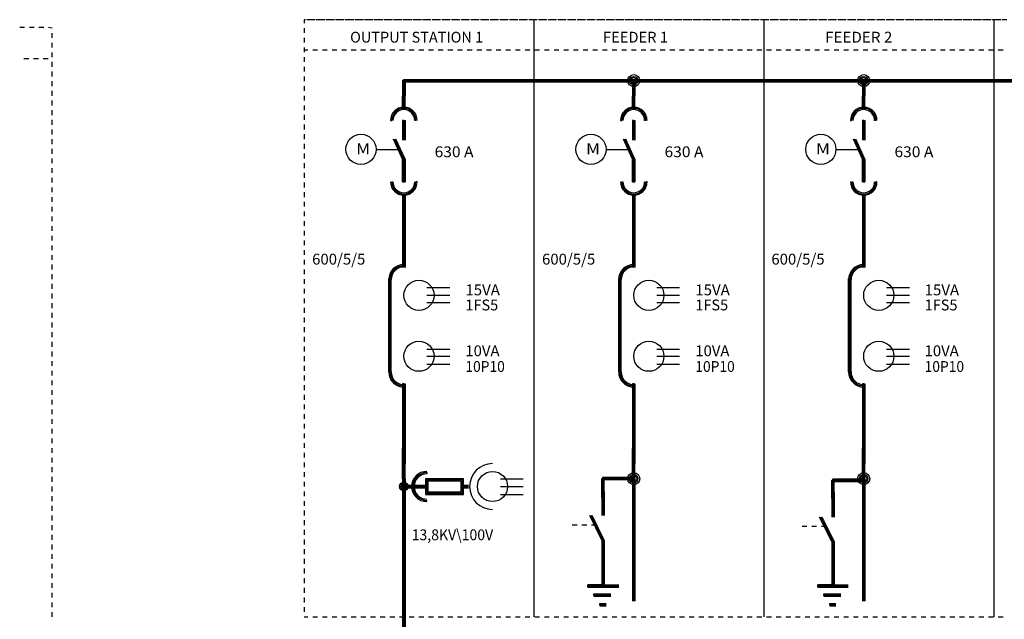
# Model space of a CAD drawing. Extents: x 0 to 2378, y 0 to 1682.
# Drawn here: x 734 to 1061, y 1347 to 1545 of the extents above; entities that cross this region are included whole.
import ezdxf

# ---------------------------------------------------------------- set-up
doc = ezdxf.new("R2010")
doc.units = 0
doc.layers.add('1', color=7, linetype='CONTINUOUS')

msp = doc.modelspace()

# ---------------------------------------------------------------- linework, layer by layer
at = {"layer": '1'}
for p, q in [((828.6, 1545.42), (828.6, 1544.22)), ((829, 1545.42), (828.6, 1545.42)), ((828.6, 1545.42), (828.6, 1544.22)), ((831, 1545.42), (829.4, 1545.42)), ((832.2, 1545.42), (830.6, 1545.42)), ((834.2, 1545.42), (832.6, 1545.42)), ((835.4, 1545.42), (833.8, 1545.42)), ((837.4, 1545.42), (835.8, 1545.42)), ((838.6, 1545.42), (837, 1545.42)), ((840.6, 1545.42), (839, 1545.42)), ((841.8, 1545.42), (840.2, 1545.42)), ((843.8, 1545.42), (842.2, 1545.42)), ((845, 1545.42), (843.4, 1545.42)), ((847, 1545.42), (845.4, 1545.42)), ((848.2, 1545.42), (846.6, 1545.42)), ((850.2, 1545.42), (848.6, 1545.42)), ((851.4, 1545.42), (849.8, 1545.42)), ((853.4, 1545.42), (851.8, 1545.42)), ((854.6, 1545.42), (853, 1545.42)), ((856.6, 1545.42), (855, 1545.42)), ((857.8, 1545.42), (856.2, 1545.42)), ((859.8, 1545.42), (858.2, 1545.42)), ((861, 1545.42), (859.4, 1545.42)), ((863, 1545.42), (861.4, 1545.42)), ((864.2, 1545.42), (862.6, 1545.42)), ((866.2, 1545.42), (864.6, 1545.42)), ((867.4, 1545.42), (865.8, 1545.42)), ((869.4, 1545.42), (867.8, 1545.42)), ((870.6, 1545.42), (869, 1545.42)), ((872.6, 1545.42), (871, 1545.42)), ((873.8, 1545.42), (872.2, 1545.42)), ((875.8, 1545.42), (874.2, 1545.42)), ((877, 1545.42), (875.4, 1545.42)), ((879, 1545.42), (877.4, 1545.42)), ((880.2, 1545.42), (878.6, 1545.42)), ((882.2, 1545.42), (880.6, 1545.42)), ((883.4, 1545.42), (881.8, 1545.42)), ((885.4, 1545.42), (883.8, 1545.42)), ((886.6, 1545.42), (885, 1545.42)), ((888.6, 1545.42), (887, 1545.42)), ((889.8, 1545.42), (888.2, 1545.42)), ((891.8, 1545.42), (890.2, 1545.42)), ((893, 1545.42), (891.4, 1545.42)), ((895, 1545.42), (893.4, 1545.42)), ((896.2, 1545.42), (894.6, 1545.42)), ((898.2, 1545.42), (896.6, 1545.42)), ((899.4, 1545.42), (897.8, 1545.42)), ((901.4, 1545.42), (899.8, 1545.42)), ((902.6, 1545.42), (901, 1545.42)), ((904.6, 1545.42), (903, 1545.42)), ((905.8, 1545.42), (904.2, 1545.42)), ((904.8, 1347.42), (904.8, 1545.42)), ((907.8, 1545.42), (906.2, 1545.42)), ((909, 1545.42), (907.4, 1545.42)), ((911, 1545.42), (909.4, 1545.42)), ((912.2, 1545.42), (910.6, 1545.42)), ((914.2, 1545.42), (912.6, 1545.42)), ((915.4, 1545.42), (913.8, 1545.42)), ((917.4, 1545.42), (915.8, 1545.42)), ((918.6, 1545.42), (917, 1545.42)), ((920.6, 1545.42), (919, 1545.42)), ((921.8, 1545.42), (920.2, 1545.42)), ((923.8, 1545.42), (922.2, 1545.42)), ((925, 1545.42), (923.4, 1545.42)), ((927, 1545.42), (925.4, 1545.42)), ((928.2, 1545.42), (926.6, 1545.42)), ((930.2, 1545.42), (928.6, 1545.42)), ((931.4, 1545.42), (929.8, 1545.42)), ((933.4, 1545.42), (931.8, 1545.42)), ((934.6, 1545.42), (933, 1545.42)), ((936.6, 1545.42), (935, 1545.42)), ((937.8, 1545.42), (936.2, 1545.42)), ((939.8, 1545.42), (938.2, 1545.42)), ((941, 1545.42), (939.4, 1545.42)), ((943, 1545.42), (941.4, 1545.42)), ((944.2, 1545.42), (942.6, 1545.42)), ((946.2, 1545.42), (944.6, 1545.42)), ((947.4, 1545.42), (945.8, 1545.42)), ((949.4, 1545.42), (947.8, 1545.42)), ((950.6, 1545.42), (949, 1545.42)), ((952.6, 1545.42), (951, 1545.42)), ((953.8, 1545.42), (952.2, 1545.42)), ((955.8, 1545.42), (954.2, 1545.42)), ((957, 1545.42), (955.4, 1545.42)), ((959, 1545.42), (957.4, 1545.42)), ((960.2, 1545.42), (958.6, 1545.42)), ((962.2, 1545.42), (960.6, 1545.42)), ((963.4, 1545.42), (961.8, 1545.42)), ((965.4, 1545.42), (963.8, 1545.42)), ((966.6, 1545.42), (965, 1545.42)), ((968.6, 1545.42), (967, 1545.42)), ((969.8, 1545.42), (968.2, 1545.42)), ((971.8, 1545.42), (970.2, 1545.42)), ((973, 1545.42), (971.4, 1545.42)), ((975, 1545.42), (973.4, 1545.42)), ((976.2, 1545.42), (974.6, 1545.42)), ((978.2, 1545.42), (976.6, 1545.42)), ((979.4, 1545.42), (977.8, 1545.42)), ((981.4, 1545.42), (979.8, 1545.42)), ((981, 1347.42), (981, 1545.42)), ((982.6, 1545.42), (981, 1545.42)), ((984.6, 1545.42), (983, 1545.42)), ((985.8, 1545.42), (984.2, 1545.42)), ((987.8, 1545.42), (986.2, 1545.42)), ((989, 1545.42), (987.4, 1545.42)), ((991, 1545.42), (989.4, 1545.42)), ((992.2, 1545.42), (990.6, 1545.42)), ((994.2, 1545.42), (992.6, 1545.42)), ((995.4, 1545.42), (993.8, 1545.42)), ((997.4, 1545.42), (995.8, 1545.42)), ((998.6, 1545.42), (997, 1545.42)), ((1000.6, 1545.42), (999, 1545.42)), ((1001.8, 1545.42), (1000.2, 1545.42)), ((1003.8, 1545.42), (1002.2, 1545.42)), ((1005, 1545.42), (1003.4, 1545.42)), ((1007, 1545.42), (1005.4, 1545.42)), ((1008.2, 1545.42), (1006.6, 1545.42)), ((1010.2, 1545.42), (1008.6, 1545.42)), ((1011.4, 1545.42), (1009.8, 1545.42)), ((1013.4, 1545.42), (1011.8, 1545.42)), ((1014.6, 1545.42), (1013, 1545.42)), ((1016.6, 1545.42), (1015, 1545.42)), ((1017.8, 1545.42), (1016.2, 1545.42)), ((1019.8, 1545.42), (1018.2, 1545.42)), ((1021, 1545.42), (1019.4, 1545.42)), ((1023, 1545.42), (1021.4, 1545.42)), ((1024.2, 1545.42), (1022.6, 1545.42)), ((1026.2, 1545.42), (1024.6, 1545.42)), ((1027.4, 1545.42), (1025.8, 1545.42)), ((1029.4, 1545.42), (1027.8, 1545.42)), ((1030.6, 1545.42), (1029, 1545.42)), ((1032.6, 1545.42), (1031, 1545.42)), ((1033.8, 1545.42), (1032.2, 1545.42)), ((1035.8, 1545.42), (1034.2, 1545.42)), ((1037, 1545.42), (1035.4, 1545.42)), ((1039, 1545.42), (1037.4, 1545.42)), ((1040.2, 1545.42), (1038.6, 1545.42)), ((1042.2, 1545.42), (1040.6, 1545.42)), ((1043.4, 1545.42), (1041.8, 1545.42)), ((1045.4, 1545.42), (1043.8, 1545.42)), ((1046.6, 1545.42), (1045, 1545.42)), ((1048.6, 1545.42), (1047, 1545.42)), ((1049.8, 1545.42), (1048.2, 1545.42)), ((1051.8, 1545.42), (1050.2, 1545.42)), ((1053, 1545.42), (1051.4, 1545.42)), ((1055, 1545.42), (1053.4, 1545.42)), ((1056.2, 1545.42), (1054.6, 1545.42)), ((1058.2, 1545.42), (1056.6, 1545.42)), ((1057.2, 1347.42), (1057.2, 1545.42)), ((1059.4, 1545.42), (1057.8, 1545.42)), ((1061.4, 1545.42), (1059.8, 1545.42)), ((735.89, 1542.79), (734.29, 1542.79)), ((739.09, 1542.79), (737.49, 1542.79)), ((742.29, 1542.79), (740.69, 1542.79)), ((745.09, 1542.59), (743.89, 1542.79)), ((745.09, 1542.59), (745.09, 1542.59)), ((745.09, 1539.39), (745.09, 1540.99)), ((828.6, 1542.62), (828.6, 1541.02)), ((828.6, 1542.62), (828.6, 1541.02)), ((745.09, 1536.19), (745.09, 1537.79)), ((828.6, 1539.42), (828.6, 1537.82)), ((828.6, 1539.42), (828.6, 1537.82)), ((745.09, 1532.99), (745.09, 1534.59)), ((828.6, 1536.22), (828.6, 1534.62)), ((828.6, 1536.22), (828.6, 1534.62)), ((828.6, 1535.42), (829.8, 1535.42)), ((828.6, 1535.42), (829.8, 1535.42)), ((831.4, 1535.42), (833, 1535.42)), ((831.4, 1535.42), (833, 1535.42)), ((834.6, 1535.42), (836.2, 1535.42)), ((834.6, 1535.42), (836.2, 1535.42)), ((837.8, 1535.42), (839.4, 1535.42)), ((837.8, 1535.42), (839.4, 1535.42)), ((841, 1535.42), (842.6, 1535.42)), ((841, 1535.42), (842.6, 1535.42)), ((844.2, 1535.42), (845.8, 1535.42)), ((844.2, 1535.42), (845.8, 1535.42)), ((847.4, 1535.42), (849, 1535.42)), ((847.4, 1535.42), (849, 1535.42)), ((850.6, 1535.42), (852.2, 1535.42)), ((850.6, 1535.42), (852.2, 1535.42)), ((853.8, 1535.42), (855.4, 1535.42)), ((853.8, 1535.42), (855.4, 1535.42)), ((857, 1535.42), (858.6, 1535.42)), ((857, 1535.42), (858.6, 1535.42)), ((860.2, 1535.42), (861.8, 1535.42)), ((860.2, 1535.42), (861.8, 1535.42)), ((863.4, 1535.42), (865, 1535.42)), ((863.4, 1535.42), (865, 1535.42)), ((866.6, 1535.42), (868.2, 1535.42)), ((866.6, 1535.42), (868.2, 1535.42)), ((869.8, 1535.42), (871.4, 1535.42)), ((869.8, 1535.42), (871.4, 1535.42)), ((873, 1535.42), (874.6, 1535.42)), ((873, 1535.42), (874.6, 1535.42)), ((876.2, 1535.42), (877.8, 1535.42)), ((876.2, 1535.42), (877.8, 1535.42)), ((879.4, 1535.42), (881, 1535.42)), ((879.4, 1535.42), (881, 1535.42)), ((882.6, 1535.42), (884.2, 1535.42)), ((882.6, 1535.42), (884.2, 1535.42)), ((885.8, 1535.42), (887.4, 1535.42)), ((885.8, 1535.42), (887.4, 1535.42)), ((889, 1535.42), (890.6, 1535.42)), ((889, 1535.42), (890.6, 1535.42)), ((892.2, 1535.42), (893.8, 1535.42)), ((892.2, 1535.42), (893.8, 1535.42)), ((895.4, 1535.42), (897, 1535.42)), ((895.4, 1535.42), (897, 1535.42)), ((898.6, 1535.42), (900.2, 1535.42)), ((898.6, 1535.42), (900.2, 1535.42)), ((901.8, 1535.42), (903.4, 1535.42)), ((901.8, 1535.42), (903.4, 1535.42)), ((905, 1535.42), (906.6, 1535.42)), ((905, 1535.42), (906.6, 1535.42)), ((908.2, 1535.42), (909.8, 1535.42)), ((908.2, 1535.42), (909.8, 1535.42)), ((911.4, 1535.42), (913, 1535.42)), ((911.4, 1535.42), (913, 1535.42)), ((914.6, 1535.42), (916.2, 1535.42)), ((914.6, 1535.42), (916.2, 1535.42)), ((917.8, 1535.42), (919.4, 1535.42)), ((917.8, 1535.42), (919.4, 1535.42)), ((921, 1535.42), (922.6, 1535.42)), ((921, 1535.42), (922.6, 1535.42)), ((924.2, 1535.42), (925.8, 1535.42)), ((924.2, 1535.42), (925.8, 1535.42)), ((927.4, 1535.42), (929, 1535.42)), ((927.4, 1535.42), (929, 1535.42)), ((930.6, 1535.42), (932.2, 1535.42)), ((930.6, 1535.42), (932.2, 1535.42)), ((933.8, 1535.42), (935.4, 1535.42)), ((933.8, 1535.42), (935.4, 1535.42)), ((937, 1535.42), (938.6, 1535.42)), ((937, 1535.42), (938.6, 1535.42)), ((940.2, 1535.42), (941.8, 1535.42)), ((940.2, 1535.42), (941.8, 1535.42)), ((943.4, 1535.42), (945, 1535.42)), ((943.4, 1535.42), (945, 1535.42)), ((946.6, 1535.42), (948.2, 1535.42)), ((946.6, 1535.42), (948.2, 1535.42)), ((949.8, 1535.42), (951.4, 1535.42)), ((949.8, 1535.42), (951.4, 1535.42)), ((953, 1535.42), (954.6, 1535.42)), ((953, 1535.42), (954.6, 1535.42)), ((956.2, 1535.42), (957.8, 1535.42)), ((956.2, 1535.42), (957.8, 1535.42)), ((959.4, 1535.42), (961, 1535.42)), ((959.4, 1535.42), (961, 1535.42)), ((962.6, 1535.42), (964.2, 1535.42)), ((962.6, 1535.42), (964.2, 1535.42)), ((965.8, 1535.42), (967.4, 1535.42)), ((965.8, 1535.42), (967.4, 1535.42)), ((969, 1535.42), (970.6, 1535.42)), ((969, 1535.42), (970.6, 1535.42)), ((972.2, 1535.42), (973.8, 1535.42)), ((972.2, 1535.42), (973.8, 1535.42)), ((975.4, 1535.42), (977, 1535.42)), ((975.4, 1535.42), (977, 1535.42)), ((978.6, 1535.42), (980.2, 1535.42)), ((978.6, 1535.42), (980.2, 1535.42)), ((981.8, 1535.42), (983.4, 1535.42)), ((981.8, 1535.42), (983.4, 1535.42)), ((985, 1535.42), (986.6, 1535.42)), ((985, 1535.42), (986.6, 1535.42)), ((988.2, 1535.42), (989.8, 1535.42)), ((988.2, 1535.42), (989.8, 1535.42)), ((991.4, 1535.42), (993, 1535.42)), ((991.4, 1535.42), (993, 1535.42)), ((994.6, 1535.42), (996.2, 1535.42)), ((994.6, 1535.42), (996.2, 1535.42)), ((997.8, 1535.42), (999.4, 1535.42)), ((997.8, 1535.42), (999.4, 1535.42)), ((1001, 1535.42), (1002.6, 1535.42)), ((1001, 1535.42), (1002.6, 1535.42)), ((1004.2, 1535.42), (1005.8, 1535.42)), ((1004.2, 1535.42), (1005.8, 1535.42)), ((1007.4, 1535.42), (1009, 1535.42)), ((1007.4, 1535.42), (1009, 1535.42)), ((1010.6, 1535.42), (1012.2, 1535.42)), ((1010.6, 1535.42), (1012.2, 1535.42)), ((1013.8, 1535.42), (1015.4, 1535.42)), ((1013.8, 1535.42), (1015.4, 1535.42)), ((1017, 1535.42), (1018.6, 1535.42)), ((1017, 1535.42), (1018.6, 1535.42)), ((1020.2, 1535.42), (1021.8, 1535.42)), ((1020.2, 1535.42), (1021.8, 1535.42)), ((1023.4, 1535.42), (1025, 1535.42)), ((1023.4, 1535.42), (1025, 1535.42)), ((1026.6, 1535.42), (1028.2, 1535.42)), ((1026.6, 1535.42), (1028.2, 1535.42)), ((1029.8, 1535.42), (1031.4, 1535.42)), ((1029.8, 1535.42), (1031.4, 1535.42)), ((1033, 1535.42), (1034.6, 1535.42)), ((1033, 1535.42), (1034.6, 1535.42)), ((1036.2, 1535.42), (1037.8, 1535.42)), ((1036.2, 1535.42), (1037.8, 1535.42)), ((1039.4, 1535.42), (1041, 1535.42)), ((1039.4, 1535.42), (1041, 1535.42)), ((1042.6, 1535.42), (1044.2, 1535.42)), ((1042.6, 1535.42), (1044.2, 1535.42)), ((1045.8, 1535.42), (1047.4, 1535.42)), ((1045.8, 1535.42), (1047.4, 1535.42)), ((1049, 1535.42), (1050.6, 1535.42)), ((1049, 1535.42), (1050.6, 1535.42)), ((1052.2, 1535.42), (1053.8, 1535.42)), ((1052.2, 1535.42), (1053.8, 1535.42)), ((1055.4, 1535.42), (1057, 1535.42)), ((1055.4, 1535.42), (1057, 1535.42)), ((1058.6, 1535.42), (1060.2, 1535.42)), ((1058.6, 1535.42), (1060.2, 1535.42)), ((735.69, 1532.59), (737.29, 1532.59)), ((738.89, 1532.59), (740.49, 1532.59)), ((742.09, 1532.59), (743.69, 1532.59)), ((745.09, 1529.79), (745.09, 1531.39)), ((828.6, 1533.02), (828.6, 1531.42)), ((828.6, 1533.02), (828.6, 1531.42)), ((745.09, 1526.59), (745.09, 1528.19)), ((828.6, 1529.82), (828.6, 1528.22)), ((828.6, 1529.82), (828.6, 1528.22)), ((745.09, 1523.39), (745.09, 1524.99)), ((828.6, 1526.62), (828.6, 1525.02)), ((828.6, 1526.62), (828.6, 1525.02)), ((861.2, 1525.22), (861.2, 1520.02)), ((861.6, 1525.22), (861.2, 1525.22)), ((861.6, 1525.62), (1344, 1525.62)), ((861.6, 1525.22), (861.6, 1525.62)), ((861.6, 1525.22), (1344, 1525.22)), ((861.6, 1525.22), (862, 1525.22)), ((861.6, 1525.22), (861.6, 1524.82)), ((861.6, 1525.22), (861.6, 1520.82)), ((861.6, 1525.22), (861.6, 1520.02)), ((861.6, 1524.82), (1344, 1524.82)), ((862, 1525.22), (862, 1520.02)), ((937.4, 1525.22), (937.4, 1520.02)), ((937.8, 1525.22), (937.4, 1525.22)), ((937.8, 1525.22), (937.8, 1520.82)), ((937.8, 1525.22), (938.2, 1525.22)), ((937.8, 1525.22), (937.8, 1520.02)), ((938.2, 1525.22), (938.2, 1520.02)), ((1013.6, 1525.22), (1013.6, 1520.02)), ((1014, 1525.22), (1013.6, 1525.22)), ((1014, 1525.22), (1014, 1520.82)), ((1014, 1525.22), (1014.4, 1525.22)), ((1014, 1525.22), (1014, 1520.02)), ((1014.4, 1525.22), (1014.4, 1520.02)), ((745.09, 1520.19), (745.09, 1521.79)), ((828.6, 1523.42), (828.6, 1521.82)), ((828.6, 1523.42), (828.6, 1521.82)), ((745.09, 1516.99), (745.09, 1518.59)), ((828.6, 1520.22), (828.6, 1518.62)), ((828.6, 1520.22), (828.6, 1518.62)), ((861.2, 1516.62), (861.2, 1520.02)), ((861.6, 1516.62), (861.6, 1520.02)), ((862, 1516.62), (862, 1520.02)), ((937.4, 1516.62), (937.4, 1520.02)), ((937.8, 1516.62), (937.8, 1520.02)), ((938.2, 1516.62), (938.2, 1520.02)), ((1013.6, 1516.62), (1013.6, 1520.02)), ((1014, 1516.62), (1014, 1520.02)), ((1014.4, 1516.62), (1014.4, 1520.02)), ((745.09, 1513.79), (745.09, 1515.39)), ((828.6, 1517.02), (828.6, 1515.42)), ((828.6, 1517.02), (828.6, 1515.42)), ((861.6, 1516.62), (861.2, 1516.62)), ((861.6, 1516.62), (862, 1516.62)), ((937.8, 1516.62), (937.4, 1516.62)), ((937.8, 1516.62), (938.2, 1516.62)), ((1014, 1516.62), (1013.6, 1516.62)), ((1014, 1516.62), (1014.4, 1516.62)), ((745.09, 1510.59), (745.09, 1512.19)), ((828.6, 1513.82), (828.6, 1512.22)), ((828.6, 1513.82), (828.6, 1512.22)), ((857.2, 1512.02), (857.6, 1512.02)), ((861.2, 1512.02), (861.2, 1505.42)), ((861.6, 1512.02), (861.2, 1512.02)), ((861.6, 1512.02), (862, 1512.02)), ((861.6, 1512.02), (861.6, 1505.42)), ((862, 1512.02), (862, 1505.42)), ((865.6, 1512.02), (865.2, 1512.02)), ((933.4, 1512.02), (933.8, 1512.02)), ((937.4, 1512.02), (937.4, 1505.42)), ((937.8, 1512.02), (937.4, 1512.02)), ((937.8, 1512.02), (937.8, 1505.42)), ((937.8, 1512.02), (938.2, 1512.02)), ((938.2, 1512.02), (938.2, 1505.42)), ((941.8, 1512.02), (941.4, 1512.02)), ((1009.6, 1512.02), (1010, 1512.02)), ((1013.6, 1512.02), (1013.6, 1505.42)), ((1014, 1512.02), (1013.6, 1512.02)), ((1014, 1512.02), (1014, 1505.42)), ((1014, 1512.02), (1014.4, 1512.02)), ((1014.4, 1512.02), (1014.4, 1505.42)), ((1018, 1512.02), (1017.6, 1512.02)), ((745.09, 1507.39), (745.09, 1508.99)), ((828.6, 1510.62), (828.6, 1509.02)), ((828.6, 1510.62), (828.6, 1509.02)), ((745.09, 1504.19), (745.09, 1505.79)), ((828.6, 1507.42), (828.6, 1505.82)), ((828.6, 1507.42), (828.6, 1505.82)), ((861.2, 1499.22), (858.2, 1505.82)), ((861.6, 1499.22), (858.6, 1505.82)), ((862, 1499.22), (859, 1505.82)), ((937.4, 1499.22), (934.4, 1505.82)), ((937.8, 1499.22), (934.8, 1505.82)), ((938.2, 1499.22), (935.2, 1505.82)), ((1013.6, 1499.22), (1010.6, 1505.82)), ((1014, 1499.22), (1011, 1505.82)), ((1014.4, 1499.22), (1011.4, 1505.82)), ((745.09, 1500.99), (745.09, 1502.59)), ((828.6, 1504.22), (828.6, 1502.62)), ((828.6, 1504.22), (828.6, 1502.62)), ((828.6, 1501.02), (828.6, 1499.42)), ((828.6, 1501.02), (828.6, 1499.42)), ((852.4, 1502.42), (860, 1502.42)), ((928.6, 1502.42), (936.2, 1502.42)), ((1004.8, 1502.42), (1012.4, 1502.42)), ((745.09, 1497.79), (745.09, 1499.39)), ((828.6, 1497.82), (828.6, 1496.22)), ((828.6, 1497.82), (828.6, 1496.22)), ((861.2, 1491.62), (861.2, 1499.22)), ((861.2, 1499.22), (861.2, 1491.62)), ((861.2, 1499.22), (861.2, 1499.22)), ((861.6, 1499.22), (861.2, 1499.22)), ((861.6, 1499.22), (862, 1499.22)), ((861.6, 1491.62), (861.6, 1499.22)), ((861.6, 1499.22), (861.6, 1491.62)), ((862, 1499.22), (862, 1491.62)), ((862, 1491.62), (862, 1499.22)), ((862, 1499.22), (862, 1499.22)), ((937.4, 1491.62), (937.4, 1499.22)), ((937.4, 1499.22), (937.4, 1491.62)), ((937.4, 1499.22), (937.4, 1499.22)), ((937.8, 1499.22), (937.4, 1499.22)), ((937.8, 1491.62), (937.8, 1499.22)), ((937.8, 1499.22), (937.8, 1491.62)), ((937.8, 1499.22), (938.2, 1499.22)), ((938.2, 1499.22), (938.2, 1491.62)), ((938.2, 1491.62), (938.2, 1499.22)), ((938.2, 1499.22), (938.2, 1499.22)), ((1013.6, 1491.62), (1013.6, 1499.22)), ((1013.6, 1499.22), (1013.6, 1491.62)), ((1013.6, 1499.22), (1013.6, 1499.22)), ((1014, 1499.22), (1013.6, 1499.22)), ((1014, 1491.62), (1014, 1499.22)), ((1014, 1499.22), (1014, 1491.62)), ((1014, 1499.22), (1014.4, 1499.22)), ((1014.4, 1499.22), (1014.4, 1491.62)), ((1014.4, 1491.62), (1014.4, 1499.22)), ((1014.4, 1499.22), (1014.4, 1499.22)), ((745.09, 1494.59), (745.09, 1496.19)), ((828.6, 1494.62), (828.6, 1493.02)), ((828.6, 1494.62), (828.6, 1493.02)), ((745.09, 1491.39), (745.09, 1492.99)), ((828.6, 1491.42), (828.6, 1489.82)), ((828.6, 1491.42), (828.6, 1489.82)), ((857.6, 1491.62), (858, 1491.62)), ((862, 1491.62), (861.2, 1491.62)), ((861.2, 1491.62), (862, 1491.62)), ((866, 1491.62), (865.6, 1491.62)), ((933.8, 1491.62), (934.2, 1491.62)), ((938.2, 1491.62), (937.4, 1491.62)), ((937.4, 1491.62), (938.2, 1491.62)), ((942.2, 1491.62), (941.8, 1491.62)), ((1010, 1491.62), (1010.4, 1491.62)), ((1014.4, 1491.62), (1013.6, 1491.62)), ((1013.6, 1491.62), (1014.4, 1491.62)), ((1018.4, 1491.62), (1018, 1491.62)), ((745.09, 1488.19), (745.09, 1489.79)), ((828.6, 1488.22), (828.6, 1486.62)), ((828.6, 1488.22), (828.6, 1486.62)), ((745.09, 1484.99), (745.09, 1486.59)), ((828.6, 1485.02), (828.6, 1483.42)), ((828.6, 1485.02), (828.6, 1483.42)), ((861.2, 1487.02), (861.2, 1484.62)), ((861.6, 1487.02), (861.2, 1487.02)), ((861.6, 1487.02), (861.6, 1484.62)), ((861.6, 1487.02), (862, 1487.02)), ((862, 1487.02), (862, 1484.62)), ((937.4, 1487.02), (937.4, 1484.62)), ((937.8, 1487.02), (937.4, 1487.02)), ((937.8, 1487.02), (937.8, 1484.62)), ((937.8, 1487.02), (938.2, 1487.02)), ((938.2, 1487.02), (938.2, 1484.62)), ((1013.6, 1487.02), (1013.6, 1484.62)), ((1014, 1487.02), (1013.6, 1487.02)), ((1014, 1487.02), (1014, 1484.62)), ((1014, 1487.02), (1014.4, 1487.02)), ((1014.4, 1487.02), (1014.4, 1484.62)), ((745.09, 1481.79), (745.09, 1483.39)), ((828.6, 1481.82), (828.6, 1480.22)), ((828.6, 1481.82), (828.6, 1480.22)), ((861.2, 1484.62), (861.2, 1464.22)), ((861.6, 1484.62), (861.2, 1484.62)), ((861.2, 1484.62), (861.2, 1484.62)), ((861.6, 1484.62), (861.2, 1484.62)), ((861.6, 1484.62), (861.6, 1464.22)), ((861.6, 1484.62), (862, 1484.62)), ((861.6, 1484.62), (862, 1484.62)), ((861.6, 1484.62), (861.6, 1484.62)), ((862, 1484.62), (862, 1464.22)), ((862, 1484.62), (862, 1484.62)), ((937.4, 1484.62), (937.4, 1464.22)), ((937.8, 1484.62), (937.4, 1484.62)), ((937.4, 1484.62), (937.4, 1484.62)), ((937.8, 1484.62), (937.4, 1484.62)), ((937.8, 1484.62), (937.8, 1464.22)), ((937.8, 1484.62), (938.2, 1484.62)), ((937.8, 1484.62), (938.2, 1484.62)), ((937.8, 1484.62), (937.8, 1484.62)), ((938.2, 1484.62), (938.2, 1464.22)), ((938.2, 1484.62), (938.2, 1484.62)), ((1013.6, 1484.62), (1013.6, 1464.22)), ((1014, 1484.62), (1013.6, 1484.62)), ((1013.6, 1484.62), (1013.6, 1484.62)), ((1014, 1484.62), (1013.6, 1484.62)), ((1014, 1484.62), (1014, 1464.22)), ((1014, 1484.62), (1014.4, 1484.62)), ((1014, 1484.62), (1014.4, 1484.62)), ((1014, 1484.62), (1014, 1484.62)), ((1014.4, 1484.62), (1014.4, 1464.22)), ((1014.4, 1484.62), (1014.4, 1484.62)), ((745.09, 1478.59), (745.09, 1480.19)), ((828.6, 1478.62), (828.6, 1477.02)), ((828.6, 1478.62), (828.6, 1477.02)), ((745.09, 1475.39), (745.09, 1476.99)), ((828.6, 1475.42), (828.6, 1473.82)), ((828.6, 1475.42), (828.6, 1473.82)), ((745.09, 1472.19), (745.09, 1473.79)), ((828.6, 1472.22), (828.6, 1470.62)), ((828.6, 1472.22), (828.6, 1470.62)), ((745.09, 1468.99), (745.09, 1470.59)), ((828.6, 1469.02), (828.6, 1467.42)), ((828.6, 1469.02), (828.6, 1467.42)), ((861.2, 1469.22), (861.2, 1463.22)), ((861.6, 1469.22), (861.2, 1469.22)), ((861.6, 1469.22), (862, 1469.22)), ((861.6, 1469.22), (861.6, 1463.22)), ((862, 1469.22), (862, 1463.22)), ((937.4, 1469.22), (937.4, 1463.22)), ((937.8, 1469.22), (937.4, 1469.22)), ((937.8, 1469.22), (938.2, 1469.22)), ((937.8, 1469.22), (937.8, 1463.22)), ((938.2, 1469.22), (938.2, 1463.22)), ((1013.6, 1469.22), (1013.6, 1463.22)), ((1014, 1469.22), (1013.6, 1469.22)), ((1014, 1469.22), (1014.4, 1469.22)), ((1014, 1469.22), (1014, 1463.22)), ((1014.4, 1469.22), (1014.4, 1463.22)), ((745.09, 1465.79), (745.09, 1467.39)), ((828.6, 1465.82), (828.6, 1464.22)), ((828.6, 1465.82), (828.6, 1464.22)), ((745.09, 1462.59), (745.09, 1464.19)), ((828.6, 1462.62), (828.6, 1461.02)), ((828.6, 1462.62), (828.6, 1461.02)), ((861.6, 1463.82), (861.6, 1463.42)), ((937.8, 1463.82), (937.8, 1463.42)), ((1014, 1463.82), (1014, 1463.42)), ((745.09, 1459.39), (745.09, 1460.99)), ((828.6, 1459.42), (828.6, 1457.82)), ((828.6, 1459.42), (828.6, 1457.82)), ((856.6, 1428.62), (856.6, 1459.62)), ((856.6, 1459.22), (857, 1459.22)), ((857, 1428.62), (857, 1459.62)), ((857.4, 1428.62), (857.4, 1459.62)), ((932.8, 1428.62), (932.8, 1459.62)), ((932.8, 1459.22), (933.2, 1459.22)), ((933.2, 1428.62), (933.2, 1459.62)), ((933.6, 1428.62), (933.6, 1459.62)), ((1009, 1428.62), (1009, 1459.62)), ((1009, 1459.22), (1009.4, 1459.22)), ((1009.4, 1428.62), (1009.4, 1459.62)), ((1009.8, 1428.62), (1009.8, 1459.62)), ((745.09, 1456.19), (745.09, 1457.79)), ((828.6, 1456.22), (828.6, 1454.62)), ((828.6, 1456.22), (828.6, 1454.62)), ((869.2, 1456.62), (871.8, 1456.62)), ((869.8, 1456.62), (876.8, 1456.62)), ((945.4, 1456.62), (948, 1456.62)), ((946, 1456.62), (953, 1456.62)), ((1021.6, 1456.62), (1024.2, 1456.62)), ((1022, 1456.62), (1029.2, 1456.62)), ((745.09, 1452.99), (745.09, 1454.59)), ((828.6, 1453.02), (828.6, 1451.42)), ((828.6, 1453.02), (828.6, 1451.42)), ((869.2, 1454.02), (871.8, 1454.02)), ((869.8, 1454.02), (876.8, 1454.02)), ((945.4, 1454.02), (948, 1454.02)), ((946, 1454.02), (953, 1454.02)), ((1021.6, 1454.02), (1024.2, 1454.02)), ((1022, 1454.02), (1029.2, 1454.02)), ((745.09, 1449.79), (745.09, 1451.39)), ((828.6, 1449.82), (828.6, 1448.22)), ((828.6, 1449.82), (828.6, 1448.22)), ((869.2, 1451.62), (871.8, 1451.62)), ((869.8, 1451.62), (876.8, 1451.62)), ((945.4, 1451.62), (948, 1451.62)), ((946, 1451.62), (953, 1451.62)), ((1021.6, 1451.62), (1024.2, 1451.62)), ((1022, 1451.62), (1029.2, 1451.62)), ((745.09, 1446.59), (745.09, 1448.19)), ((828.6, 1446.62), (828.6, 1445.02)), ((828.6, 1446.62), (828.6, 1445.02)), ((745.09, 1443.39), (745.09, 1444.99)), ((828.6, 1443.42), (828.6, 1441.82)), ((828.6, 1443.42), (828.6, 1441.82)), ((745.09, 1440.19), (745.09, 1441.79)), ((828.6, 1440.22), (828.6, 1438.62)), ((828.6, 1440.22), (828.6, 1438.62)), ((745.09, 1436.99), (745.09, 1438.59)), ((828.6, 1437.02), (828.6, 1435.42)), ((828.6, 1437.02), (828.6, 1435.42)), ((869.2, 1436.22), (871.8, 1436.22)), ((869.8, 1436.22), (876.8, 1436.22)), ((945.4, 1436.22), (948, 1436.22)), ((946, 1436.22), (953, 1436.22)), ((1021.6, 1436.22), (1024.2, 1436.22)), ((1022, 1436.22), (1029.2, 1436.22)), ((745.09, 1433.79), (745.09, 1435.39)), ((828.6, 1433.82), (828.6, 1432.22)), ((828.6, 1433.82), (828.6, 1432.22)), ((869.2, 1433.82), (871.8, 1433.82)), ((869.8, 1433.82), (876.8, 1433.82)), ((945.4, 1433.82), (948, 1433.82)), ((946, 1433.82), (953, 1433.82)), ((1021.6, 1433.82), (1024.2, 1433.82)), ((1022, 1433.82), (1029.2, 1433.82)), ((745.09, 1430.59), (745.09, 1432.19)), ((828.6, 1430.62), (828.6, 1429.02)), ((828.6, 1430.62), (828.6, 1429.02)), ((869.2, 1431.22), (871.8, 1431.22)), ((869.8, 1431.22), (876.8, 1431.22)), ((945.4, 1431.22), (948, 1431.22)), ((946, 1431.22), (953, 1431.22)), ((1021.6, 1431.22), (1024.2, 1431.22)), ((1022, 1431.22), (1029.2, 1431.22)), ((745.09, 1427.39), (745.09, 1428.99)), ((828.6, 1427.42), (828.6, 1425.82)), ((828.6, 1427.42), (828.6, 1425.82)), ((857, 1428.62), (856.6, 1428.62)), ((857, 1428.62), (857.4, 1428.62)), ((857, 1428.62), (857.4, 1428.62)), ((933.2, 1428.62), (932.8, 1428.62)), ((933.2, 1428.62), (933.6, 1428.62)), ((933.2, 1428.62), (933.6, 1428.62)), ((1009.4, 1428.62), (1009, 1428.62)), ((1009.4, 1428.62), (1009.8, 1428.62)), ((1009.4, 1428.62), (1009.8, 1428.62)), ((745.09, 1424.19), (745.09, 1425.79)), ((828.6, 1424.22), (828.6, 1422.62)), ((828.6, 1424.22), (828.6, 1422.62)), ((861.2, 1424.62), (861.2, 1407.82)), ((861.6, 1424.62), (861.2, 1424.62)), ((861.2, 1423.62), (861.2, 1398.22)), ((861.6, 1423.62), (861.2, 1423.62)), ((861.6, 1424.62), (861.6, 1407.82)), ((861.6, 1424.62), (862, 1424.62)), ((861.6, 1423.62), (861.6, 1424.02)), ((861.6, 1423.62), (861.6, 1398.22)), ((861.6, 1423.62), (862, 1423.62)), ((862, 1424.62), (862, 1407.82)), ((862, 1423.62), (862, 1398.22)), ((937.4, 1424.62), (937.4, 1407.82)), ((937.8, 1424.62), (937.4, 1424.62)), ((937.4, 1423.62), (937.4, 1398.22)), ((937.8, 1423.62), (937.4, 1423.62)), ((937.8, 1424.62), (937.8, 1407.82)), ((937.8, 1424.62), (938.2, 1424.62)), ((937.8, 1423.62), (937.8, 1424.02)), ((937.8, 1423.62), (937.8, 1398.22)), ((937.8, 1423.62), (938.2, 1423.62)), ((938.2, 1424.62), (938.2, 1407.82)), ((938.2, 1423.62), (938.2, 1398.22)), ((1013.6, 1424.62), (1013.6, 1407.82)), ((1014, 1424.62), (1013.6, 1424.62)), ((1013.6, 1423.62), (1013.6, 1398.22)), ((1014, 1423.62), (1013.6, 1423.62)), ((1014, 1424.62), (1014, 1407.82)), ((1014, 1424.62), (1014.4, 1424.62)), ((1014, 1423.62), (1014, 1424.02)), ((1014, 1423.62), (1014, 1398.22)), ((1014, 1423.62), (1014.4, 1423.62)), ((1014.4, 1424.62), (1014.4, 1407.82)), ((1014.4, 1423.62), (1014.4, 1398.22)), ((745.09, 1420.99), (745.09, 1422.59)), ((828.6, 1421.02), (828.6, 1419.42)), ((828.6, 1421.02), (828.6, 1419.42)), ((745.09, 1417.79), (745.09, 1419.39)), ((745.09, 1414.59), (745.09, 1416.19)), ((828.6, 1417.82), (828.6, 1416.22)), ((828.6, 1417.82), (828.6, 1416.22)), ((745.09, 1411.39), (745.09, 1412.99)), ((828.6, 1414.62), (828.6, 1413.02)), ((828.6, 1414.62), (828.6, 1413.02)), ((745.09, 1408.19), (745.09, 1409.79)), ((828.6, 1411.42), (828.6, 1409.82)), ((828.6, 1411.42), (828.6, 1409.82)), ((745.09, 1404.99), (745.09, 1406.59)), ((828.6, 1408.22), (828.6, 1406.62)), ((828.6, 1408.22), (828.6, 1406.62)), ((745.09, 1401.79), (745.09, 1403.39)), ((828.6, 1405.02), (828.6, 1403.42)), ((828.6, 1405.02), (828.6, 1403.42)), ((861.2, 1393.22), (861.2, 1403.22)), ((861.6, 1393.22), (861.6, 1403.22)), ((862, 1393.22), (862, 1403.22)), ((937.4, 1393.22), (937.4, 1403.22)), ((937.8, 1393.22), (937.8, 1403.22)), ((938.2, 1393.22), (938.2, 1403.22)), ((1013.6, 1393.22), (1013.6, 1403.22)), ((1014, 1393.22), (1014, 1403.22)), ((1014.4, 1393.22), (1014.4, 1403.22)), ((745.09, 1398.59), (745.09, 1400.19)), ((828.6, 1401.82), (828.6, 1400.22)), ((828.6, 1401.82), (828.6, 1400.22)), ((745.09, 1395.39), (745.09, 1396.99)), ((828.6, 1398.62), (828.6, 1397.02)), ((828.6, 1398.62), (828.6, 1397.02)), ((745.09, 1392.19), (745.09, 1393.79)), ((828.6, 1395.42), (828.6, 1393.82)), ((828.6, 1395.42), (828.6, 1393.82)), ((869.2, 1395.22), (869.2, 1394.82)), ((927.6, 1393.62), (927.2, 1393.22)), ((937.8, 1393.62), (927.6, 1393.62)), ((937.8, 1393.22), (937.8, 1393.62)), ((745.09, 1388.99), (745.09, 1390.59)), ((828.6, 1392.22), (828.6, 1390.62)), ((828.6, 1392.22), (828.6, 1390.62)), ((861.2, 1393.22), (861.2, 1202.06)), ((861.6, 1393.22), (861.2, 1393.22)), ((861.6, 1393.22), (861.2, 1393.22)), ((861.6, 1393.22), (861.6, 1202.06)), ((861.6, 1393.22), (862, 1393.22)), ((861.6, 1393.22), (862, 1393.22)), ((861.6, 1391.02), (869.2, 1391.02)), ((861.6, 1390.62), (861.6, 1391.02)), ((861.6, 1390.62), (869.2, 1390.62)), ((861.6, 1390.62), (864.2, 1390.62)), ((861.6, 1390.62), (861.6, 1390.22)), ((861.6, 1388.02), (861.6, 1390.62)), ((861.6, 1390.22), (869.2, 1390.22)), ((862, 1393.22), (862, 1202.06)), ((862.6, 1390.62), (862.2, 1390.62)), ((863, 1390.62), (862.6, 1390.62)), ((881.4, 1393.22), (868.8, 1393.22)), ((868.8, 1393.22), (869.2, 1392.82)), ((868.8, 1393.22), (868.8, 1388.02)), ((881, 1392.82), (869.2, 1392.82)), ((869.2, 1392.82), (869.6, 1392.42)), ((869.2, 1392.82), (869.2, 1388.42)), ((880.6, 1392.42), (869.6, 1392.42)), ((869.6, 1392.42), (869.6, 1388.82)), ((880.6, 1388.82), (880.6, 1392.42)), ((881, 1388.42), (881, 1392.82)), ((881.4, 1388.02), (881.4, 1393.22)), ((881.4, 1391.02), (883, 1391.02)), ((881.4, 1390.62), (881.4, 1391.02)), ((881.4, 1390.62), (881.4, 1390.22)), ((881.4, 1390.62), (883, 1390.62)), ((881.4, 1390.22), (883, 1390.22)), ((893.6, 1393.22), (901.2, 1393.22)), ((893.6, 1390.62), (901.2, 1390.62)), ((927.2, 1387.02), (927.2, 1393.22)), ((927.2, 1393.22), (927.2, 1393.22)), ((937.8, 1393.22), (927.6, 1393.22)), ((927.6, 1387.02), (927.6, 1393.22)), ((927.6, 1392.82), (928, 1393.22)), ((927.6, 1393.22), (927.6, 1393.22)), ((937.8, 1392.82), (927.6, 1392.82)), ((928, 1387.02), (928, 1393.22)), ((928, 1393.22), (928, 1393.22)), ((937.4, 1393.22), (937.4, 1352.62)), ((937.8, 1393.22), (937.4, 1393.22)), ((937.8, 1393.22), (937.4, 1393.22)), ((937.8, 1393.22), (937.8, 1352.62)), ((937.8, 1393.22), (938.2, 1393.22)), ((937.8, 1393.22), (937.8, 1392.82)), ((937.8, 1393.22), (938.2, 1393.22)), ((938.2, 1393.22), (938.2, 1352.62)), ((1003.8, 1393.02), (1003.4, 1392.62)), ((1003.4, 1386.62), (1003.4, 1392.62)), ((1003.4, 1392.62), (1003.4, 1392.62)), ((1014, 1393.02), (1003.8, 1393.02)), ((1014, 1392.62), (1003.8, 1392.62)), ((1003.8, 1386.62), (1003.8, 1392.62)), ((1003.8, 1392.22), (1004.2, 1392.62)), ((1003.8, 1392.62), (1003.8, 1392.62)), ((1014, 1392.22), (1003.8, 1392.22)), ((1004.2, 1386.62), (1004.2, 1392.62)), ((1004.2, 1392.62), (1004.2, 1392.62)), ((1013.6, 1393.22), (1013.6, 1352.62)), ((1014, 1393.22), (1013.6, 1393.22)), ((1014, 1393.22), (1013.6, 1393.22)), ((1014, 1393.22), (1014, 1352.62)), ((1014, 1393.22), (1014.4, 1393.22)), ((1014, 1393.22), (1014.4, 1393.22)), ((1014, 1392.62), (1014, 1393.02)), ((1014, 1392.62), (1014, 1392.22)), ((1014.4, 1393.22), (1014.4, 1352.62)), ((745.09, 1385.79), (745.09, 1387.39)), ((828.6, 1389.02), (828.6, 1387.42)), ((828.6, 1389.02), (828.6, 1387.42)), ((868.8, 1388.02), (881.4, 1388.02)), ((869.2, 1388.42), (881, 1388.42)), ((869.6, 1388.82), (880.6, 1388.82)), ((893.6, 1388.02), (901.2, 1388.02)), ((927.2, 1389.02), (927.2, 1381.02)), ((927.6, 1389.02), (927.2, 1389.02)), ((927.6, 1387.02), (927.2, 1387.02)), ((927.6, 1389.02), (927.6, 1381.02)), ((927.6, 1389.02), (928, 1389.02)), ((927.6, 1387.02), (928, 1387.02)), ((928, 1389.02), (928, 1381.02)), ((1003.4, 1388.62), (1003.4, 1380.42)), ((1003.8, 1388.62), (1003.4, 1388.62)), ((1003.8, 1388.62), (1003.8, 1380.42)), ((1003.8, 1388.62), (1004.2, 1388.62)), ((1004.2, 1388.62), (1004.2, 1380.42)), ((745.09, 1382.59), (745.09, 1384.19)), ((828.6, 1385.82), (828.6, 1384.22)), ((828.6, 1385.82), (828.6, 1384.22)), ((869.2, 1385.62), (869.2, 1386.02)), ((1003.8, 1386.62), (1003.4, 1386.62)), ((1003.8, 1386.62), (1004.2, 1386.62)), ((745.09, 1379.39), (745.09, 1380.99)), ((828.6, 1382.62), (828.6, 1381.02)), ((828.6, 1382.62), (828.6, 1381.02)), ((927.2, 1372.82), (923.2, 1381.02)), ((927.6, 1372.82), (923.6, 1381.02)), ((928, 1372.82), (924, 1381.02)), ((1003.4, 1372.42), (999.4, 1380.42)), ((1003.8, 1372.42), (999.8, 1380.42)), ((1004.2, 1372.42), (1000.2, 1380.42)), ((745.09, 1376.19), (745.09, 1377.79)), ((828.6, 1379.42), (828.6, 1377.82)), ((828.6, 1379.42), (828.6, 1377.82)), ((919, 1377.82), (917.4, 1377.82)), ((922.2, 1377.82), (920.6, 1377.82)), ((925, 1377.82), (923.8, 1377.82)), ((995.2, 1377.42), (993.6, 1377.42)), ((998.4, 1377.42), (996.8, 1377.42)), ((1001.2, 1377.42), (1000, 1377.42)), ((745.09, 1372.99), (745.09, 1374.59)), ((828.6, 1376.22), (828.6, 1374.62)), ((828.6, 1376.22), (828.6, 1374.62)), ((745.09, 1369.79), (745.09, 1371.39)), ((828.6, 1373.02), (828.6, 1371.42)), ((828.6, 1373.02), (828.6, 1371.42)), ((927.2, 1372.82), (927.2, 1364.62)), ((927.6, 1372.82), (927.2, 1372.82)), ((927.6, 1372.82), (927.2, 1372.82)), ((927.6, 1372.82), (927.6, 1364.62)), ((927.6, 1372.82), (928, 1372.82)), ((927.6, 1372.82), (928, 1372.82)), ((928, 1372.82), (928, 1364.62)), ((1003.4, 1372.42), (1003.4, 1364.22)), ((1003.8, 1372.42), (1003.4, 1372.42)), ((1003.8, 1372.42), (1003.4, 1372.42)), ((1003.8, 1372.42), (1003.8, 1364.22)), ((1003.8, 1372.42), (1004.2, 1372.42)), ((1003.8, 1372.42), (1004.2, 1372.42)), ((1004.2, 1372.42), (1004.2, 1364.22)), ((745.09, 1366.59), (745.09, 1368.19)), ((828.6, 1369.82), (828.6, 1368.22)), ((828.6, 1369.82), (828.6, 1368.22)), ((927.2, 1367.82), (927.2, 1359.62)), ((927.6, 1367.82), (927.2, 1367.82)), ((927.6, 1367.82), (927.6, 1359.62)), ((927.6, 1367.82), (928, 1367.82)), ((927.6, 1367.82), (927.6, 1363.42)), ((928, 1367.82), (928, 1359.62)), ((745.09, 1363.39), (745.09, 1364.99)), ((828.6, 1366.62), (828.6, 1365.02)), ((828.6, 1366.62), (828.6, 1365.02)), ((1003.4, 1367.22), (1003.4, 1359.22)), ((1003.8, 1367.22), (1003.4, 1367.22)), ((1003.8, 1367.22), (1003.8, 1359.22)), ((1003.8, 1367.22), (1004.2, 1367.22)), ((1003.8, 1367.22), (1003.8, 1362.82)), ((1004.2, 1367.22), (1004.2, 1359.22)), ((745.09, 1360.19), (745.09, 1361.79)), ((828.6, 1363.42), (828.6, 1361.82)), ((828.6, 1363.42), (828.6, 1361.82)), ((927.2, 1362.62), (927.2, 1357.62)), ((927.6, 1362.62), (927.2, 1362.62)), ((927.6, 1362.62), (927.6, 1357.62)), ((927.6, 1362.62), (928, 1362.62)), ((928, 1362.62), (928, 1357.62)), ((1003.4, 1362.62), (1003.4, 1357.62)), ((1003.8, 1362.62), (1003.4, 1362.62)), ((1003.8, 1362.62), (1003.8, 1357.62)), ((1003.8, 1362.62), (1004.2, 1362.62)), ((1004.2, 1362.62), (1004.2, 1357.62)), ((745.09, 1356.99), (745.09, 1358.59)), ((828.6, 1360.22), (828.6, 1358.62)), ((828.6, 1360.22), (828.6, 1358.62)), ((922.6, 1358.02), (932.8, 1358.02)), ((927.6, 1358.02), (922.6, 1358.02)), ((922.6, 1357.22), (922.6, 1358.02)), ((922.6, 1358.02), (922.6, 1357.22)), ((922.6, 1357.62), (932.8, 1357.62)), ((927.6, 1357.62), (922.6, 1357.62)), ((927.2, 1357.62), (927.6, 1358.02)), ((928, 1357.62), (927.6, 1357.22)), ((998.8, 1358.02), (1008.8, 1358.02)), ((1003.8, 1358.02), (998.8, 1358.02)), ((998.8, 1357.22), (998.8, 1358.02)), ((998.8, 1358.02), (998.8, 1357.22)), ((998.8, 1357.62), (1008.8, 1357.62)), ((1003.8, 1357.62), (998.8, 1357.62)), ((1003.4, 1357.62), (1003.8, 1358.02)), ((1004.2, 1357.62), (1003.8, 1357.22)), ((745.09, 1353.79), (745.09, 1355.39)), ((828.6, 1357.02), (828.6, 1355.42)), ((828.6, 1357.02), (828.6, 1355.42)), ((922.6, 1357.22), (932.8, 1357.22)), ((927.6, 1357.22), (922.6, 1357.22)), ((924.6, 1355.02), (930.2, 1355.02)), ((924.6, 1354.62), (924.6, 1355.02)), ((924.6, 1354.62), (930.2, 1354.62)), ((924.6, 1354.62), (924.6, 1354.22)), ((924.6, 1354.22), (930.2, 1354.22)), ((1003.8, 1357.22), (998.8, 1357.22)), ((998.8, 1357.22), (1008.8, 1357.22)), ((1000.8, 1355.02), (1006.4, 1355.02)), ((1000.8, 1354.62), (1000.8, 1355.02)), ((1000.8, 1354.62), (1000.8, 1354.22)), ((1000.8, 1354.62), (1006.4, 1354.62)), ((1000.8, 1354.22), (1006.4, 1354.22)), ((745.09, 1350.59), (745.09, 1352.19)), ((828.6, 1353.82), (828.6, 1352.22)), ((828.6, 1353.82), (828.6, 1352.22)), ((926.6, 1351.82), (928.6, 1351.82)), ((926.6, 1351.42), (926.6, 1351.82)), ((926.6, 1351.42), (926.6, 1351.02)), ((926.6, 1351.42), (928.6, 1351.42)), ((926.6, 1351.02), (928.6, 1351.02)), ((1002.8, 1351.82), (1004.8, 1351.82)), ((1002.8, 1351.42), (1002.8, 1351.82)), ((1002.8, 1351.42), (1002.8, 1351.02)), ((1002.8, 1351.42), (1004.8, 1351.42)), ((1002.8, 1351.02), (1004.8, 1351.02)), ((745.09, 1347.39), (745.09, 1348.99)), ((828.6, 1350.62), (828.6, 1349.02)), ((828.6, 1350.62), (828.6, 1349.02)), ((828.6, 1347.42), (829.8, 1347.42)), ((828.6, 1347.42), (828.6, 1347.42)), ((828.6, 1347.42), (829.8, 1347.42)), ((828.6, 1347.42), (828.6, 1347.42)), ((831.4, 1347.42), (833, 1347.42)), ((831.4, 1347.42), (833, 1347.42)), ((834.6, 1347.42), (836.2, 1347.42)), ((834.6, 1347.42), (836.2, 1347.42)), ((837.8, 1347.42), (839.4, 1347.42)), ((837.8, 1347.42), (839.4, 1347.42)), ((841, 1347.42), (842.6, 1347.42)), ((841, 1347.42), (842.6, 1347.42)), ((844.2, 1347.42), (845.8, 1347.42)), ((844.2, 1347.42), (845.8, 1347.42)), ((847.4, 1347.42), (849, 1347.42)), ((847.4, 1347.42), (849, 1347.42)), ((850.6, 1347.42), (852.2, 1347.42)), ((850.6, 1347.42), (852.2, 1347.42)), ((853.8, 1347.42), (855.4, 1347.42)), ((853.8, 1347.42), (855.4, 1347.42)), ((857, 1347.42), (858.6, 1347.42)), ((857, 1347.42), (858.6, 1347.42)), ((860.2, 1347.42), (861.8, 1347.42)), ((860.2, 1347.42), (861.8, 1347.42)), ((863.4, 1347.42), (865, 1347.42)), ((863.4, 1347.42), (865, 1347.42)), ((866.6, 1347.42), (868.2, 1347.42)), ((866.6, 1347.42), (868.2, 1347.42)), ((869.8, 1347.42), (871.4, 1347.42)), ((869.8, 1347.42), (871.4, 1347.42)), ((873, 1347.42), (874.6, 1347.42)), ((873, 1347.42), (874.6, 1347.42)), ((876.2, 1347.42), (877.8, 1347.42)), ((876.2, 1347.42), (877.8, 1347.42)), ((879.4, 1347.42), (881, 1347.42)), ((879.4, 1347.42), (881, 1347.42)), ((882.6, 1347.42), (884.2, 1347.42)), ((882.6, 1347.42), (884.2, 1347.42)), ((885.8, 1347.42), (887.4, 1347.42)), ((885.8, 1347.42), (887.4, 1347.42)), ((889, 1347.42), (890.6, 1347.42)), ((889, 1347.42), (890.6, 1347.42)), ((892.2, 1347.42), (893.8, 1347.42)), ((892.2, 1347.42), (893.8, 1347.42)), ((895.4, 1347.42), (897, 1347.42)), ((895.4, 1347.42), (897, 1347.42)), ((898.6, 1347.42), (900.2, 1347.42)), ((898.6, 1347.42), (900.2, 1347.42)), ((901.8, 1347.42), (903.4, 1347.42)), ((901.8, 1347.42), (903.4, 1347.42)), ((905, 1347.42), (906.6, 1347.42)), ((905, 1347.42), (906.6, 1347.42)), ((908.2, 1347.42), (909.8, 1347.42)), ((908.2, 1347.42), (909.8, 1347.42)), ((911.4, 1347.42), (913, 1347.42)), ((911.4, 1347.42), (913, 1347.42)), ((914.6, 1347.42), (916.2, 1347.42)), ((914.6, 1347.42), (916.2, 1347.42)), ((917.8, 1347.42), (919.4, 1347.42)), ((917.8, 1347.42), (919.4, 1347.42)), ((921, 1347.42), (922.6, 1347.42)), ((921, 1347.42), (922.6, 1347.42)), ((924.2, 1347.42), (925.8, 1347.42)), ((924.2, 1347.42), (925.8, 1347.42)), ((927.4, 1347.42), (929, 1347.42)), ((927.4, 1347.42), (929, 1347.42)), ((930.6, 1347.42), (932.2, 1347.42)), ((930.6, 1347.42), (932.2, 1347.42)), ((933.8, 1347.42), (935.4, 1347.42)), ((933.8, 1347.42), (935.4, 1347.42)), ((937, 1347.42), (938.6, 1347.42)), ((937, 1347.42), (938.6, 1347.42)), ((940.2, 1347.42), (941.8, 1347.42)), ((940.2, 1347.42), (941.8, 1347.42)), ((943.4, 1347.42), (945, 1347.42)), ((943.4, 1347.42), (945, 1347.42)), ((946.6, 1347.42), (948.2, 1347.42)), ((946.6, 1347.42), (948.2, 1347.42)), ((949.8, 1347.42), (951.4, 1347.42)), ((949.8, 1347.42), (951.4, 1347.42)), ((953, 1347.42), (954.6, 1347.42)), ((953, 1347.42), (954.6, 1347.42)), ((956.2, 1347.42), (957.8, 1347.42)), ((956.2, 1347.42), (957.8, 1347.42)), ((959.4, 1347.42), (961, 1347.42)), ((959.4, 1347.42), (961, 1347.42)), ((962.6, 1347.42), (964.2, 1347.42)), ((962.6, 1347.42), (964.2, 1347.42)), ((965.8, 1347.42), (967.4, 1347.42)), ((965.8, 1347.42), (967.4, 1347.42)), ((969, 1347.42), (970.6, 1347.42)), ((969, 1347.42), (970.6, 1347.42)), ((972.2, 1347.42), (973.8, 1347.42)), ((972.2, 1347.42), (973.8, 1347.42)), ((975.4, 1347.42), (977, 1347.42)), ((975.4, 1347.42), (977, 1347.42)), ((978.6, 1347.42), (980.2, 1347.42)), ((978.6, 1347.42), (980.2, 1347.42)), ((981.8, 1347.42), (983.4, 1347.42)), ((981.8, 1347.42), (983.4, 1347.42)), ((985, 1347.42), (986.6, 1347.42)), ((985, 1347.42), (986.6, 1347.42)), ((988.2, 1347.42), (989.8, 1347.42)), ((988.2, 1347.42), (989.8, 1347.42)), ((991.4, 1347.42), (993, 1347.42)), ((991.4, 1347.42), (993, 1347.42)), ((994.6, 1347.42), (996.2, 1347.42)), ((994.6, 1347.42), (996.2, 1347.42)), ((997.8, 1347.42), (999.4, 1347.42)), ((997.8, 1347.42), (999.4, 1347.42)), ((1001, 1347.42), (1002.6, 1347.42)), ((1001, 1347.42), (1002.6, 1347.42)), ((1004.2, 1347.42), (1005.8, 1347.42)), ((1004.2, 1347.42), (1005.8, 1347.42)), ((1007.4, 1347.42), (1009, 1347.42)), ((1007.4, 1347.42), (1009, 1347.42)), ((1010.6, 1347.42), (1012.2, 1347.42)), ((1010.6, 1347.42), (1012.2, 1347.42)), ((1013.8, 1347.42), (1015.4, 1347.42)), ((1013.8, 1347.42), (1015.4, 1347.42)), ((1017, 1347.42), (1018.6, 1347.42)), ((1017, 1347.42), (1018.6, 1347.42)), ((1020.2, 1347.42), (1021.8, 1347.42)), ((1020.2, 1347.42), (1021.8, 1347.42)), ((1023.4, 1347.42), (1025, 1347.42)), ((1023.4, 1347.42), (1025, 1347.42)), ((1026.6, 1347.42), (1028.2, 1347.42)), ((1026.6, 1347.42), (1028.2, 1347.42)), ((1029.8, 1347.42), (1031.4, 1347.42)), ((1029.8, 1347.42), (1031.4, 1347.42)), ((1033, 1347.42), (1034.6, 1347.42)), ((1033, 1347.42), (1034.6, 1347.42)), ((1036.2, 1347.42), (1037.8, 1347.42)), ((1036.2, 1347.42), (1037.8, 1347.42)), ((1039.4, 1347.42), (1041, 1347.42)), ((1039.4, 1347.42), (1041, 1347.42)), ((1042.6, 1347.42), (1044.2, 1347.42)), ((1042.6, 1347.42), (1044.2, 1347.42)), ((1045.8, 1347.42), (1047.4, 1347.42)), ((1045.8, 1347.42), (1047.4, 1347.42)), ((1049, 1347.42), (1050.6, 1347.42)), ((1049, 1347.42), (1050.6, 1347.42)), ((1052.2, 1347.42), (1053.8, 1347.42)), ((1052.2, 1347.42), (1053.8, 1347.42)), ((1055.4, 1347.42), (1057, 1347.42)), ((1055.4, 1347.42), (1057, 1347.42)), ((1058.6, 1347.42), (1060.2, 1347.42)), ((1058.6, 1347.42), (1060.2, 1347.42))]:
    msp.add_line(p, q, dxfattribs=at)
for centre, radius in [((937.8, 1525.22), 2), ((1014, 1525.22), 2), ((937.8, 1525.22), 1.4), ((937.8, 1525.22), 1), ((937.8, 1525.22), 1), ((1014, 1525.22), 1.4), ((1014, 1525.22), 1), ((1014, 1525.22), 1), ((847.4, 1502.42), 5), ((923.6, 1502.42), 5), ((999.8, 1502.42), 5), ((866.6, 1454.02), 5), ((942.8, 1454.02), 5), ((1019, 1454.02), 5), ((866.6, 1433.82), 5), ((942.8, 1433.82), 5), ((1019, 1433.82), 5), ((891, 1390.62), 5), ((937.8, 1393.22), 2), ((937.8, 1393.22), 1.4), ((937.8, 1393.22), 1), ((937.8, 1393.22), 1), ((1014, 1393.22), 2), ((1014, 1393.22), 1.4), ((1014, 1393.22), 1), ((1014, 1393.22), 1), ((861.6, 1390.62), 1.4), ((861.6, 1390.62), 1), ((861.6, 1390.62), 0.6)]:
    msp.add_circle(centre, radius, dxfattribs=at)
for centre, radius, start, end in [((861.6, 1512.02), 4.4, 0, 180), ((861.6, 1512.02), 4, 0, 180), ((861.6, 1512.02), 3.6, 0, 180), ((937.8, 1512.02), 4.4, 0, 180), ((937.8, 1512.02), 4, 0, 180), ((937.8, 1512.02), 3.6, 0, 180), ((1014, 1512.02), 4.4, 0, 180), ((1014, 1512.02), 4, 0, 180), ((1014, 1512.02), 3.6, 0, 180), ((861.6, 1491.62), 4.4, 180, 0), ((861.6, 1491.62), 4, 180, 0), ((861.6, 1491.62), 3.6, 180, 0), ((937.8, 1491.62), 4.4, 180, 0), ((937.8, 1491.62), 4, 180, 0), ((937.8, 1491.62), 3.6, 180, 0), ((1014, 1491.62), 4.4, 180, 0), ((1014, 1491.62), 4, 180, 0), ((1014, 1491.62), 3.6, 180, 0), ((861.6, 1459.22), 5, 90, 180), ((861.6, 1459.22), 4.6, 90, 180), ((861.6, 1459.22), 4.2, 90, 180), ((937.8, 1459.22), 5, 90, 180), ((937.8, 1459.22), 4.6, 90, 180), ((937.8, 1459.22), 4.2, 90, 180), ((1014, 1459.22), 5, 90, 180), ((1014, 1459.22), 4.6, 90, 180), ((1014, 1459.22), 4.2, 90, 180), ((861.6, 1428.62), 5, 180, 270), ((861.6, 1428.62), 4.6, 180, 270), ((861.6, 1428.62), 4.2, 180, 270), ((937.8, 1428.62), 5, 180, 270), ((937.8, 1428.62), 4.6, 180, 270), ((937.8, 1428.62), 4.2, 180, 270), ((1014, 1428.62), 5, 180, 270), ((1014, 1428.62), 4.6, 180, 270), ((1014, 1428.62), 4.2, 180, 270), ((891, 1390.62), 7.6, 90, 270), ((869.2, 1390.62), 5, 90, 270), ((869.2, 1390.62), 4.6, 90, 270), ((869.2, 1390.62), 4.2, 90, 270)]:
    msp.add_arc(centre, radius, start, end, dxfattribs=at)

# ---------------------------------------------------------------- texts
for s, height, width, p in [('OUTPUT STATION 1', 3.598, 0.978658, (843.8, 1537.82)), ('FEEDER 1', 3.598, 0.992976, (927.6, 1537.82)), ('FEEDER 2', 3.598, 1.027507, (1001.2, 1537.82)), ('M', 3.6, 1.154682, (845.8, 1500.82)), ('M', 3.6, 1.154682, (922, 1500.82)), ('M', 3.6, 1.154682, (998.2, 1500.82)), ('630 A', 3.598, 1.052773, (871.8, 1499.82)), ('630 A', 3.598, 1.052773, (948, 1499.82)), ('630 A', 3.598, 1.052773, (1024.2, 1499.82)), ('600/5/5', 3.598, 1.00982, (831.2, 1464.22)), ('600/5/5', 3.598, 1.00982, (907.4, 1464.22)), ('600/5/5', 3.598, 1.00982, (983.4, 1464.22)), ('15VA', 3.598, 1.015716, (882, 1454.02)), ('15VA', 3.598, 1.015716, (958.2, 1454.02)), ('15VA', 3.598, 1.015716, (1034.2, 1454.02)), ('1FS5', 3.598, 0.981185, (882, 1449.02)), ('1FS5', 3.598, 0.981185, (958.2, 1449.02)), ('1FS5', 3.598, 0.981185, (1034.2, 1449.02)), ('10VA', 3.598, 1.004767, (882, 1433.82)), ('10VA', 3.598, 1.004767, (958.2, 1433.82)), ('10VA', 3.598, 1.004767, (1034.2, 1433.82)), ('10P10', 3.598, 0.933178, (882, 1428.62)), ('10P10', 3.598, 0.933178, (958.2, 1428.62)), ('10P10', 3.598, 0.933178, (1034.2, 1428.62)), ('13,8KV\\100V', 3.598, 0.94918, (864.2, 1372.82))]:
    msp.add_text(s, height=height, dxfattribs=dict(at, width=width)).set_placement(p)

doc.saveas('drawing.dxf')
